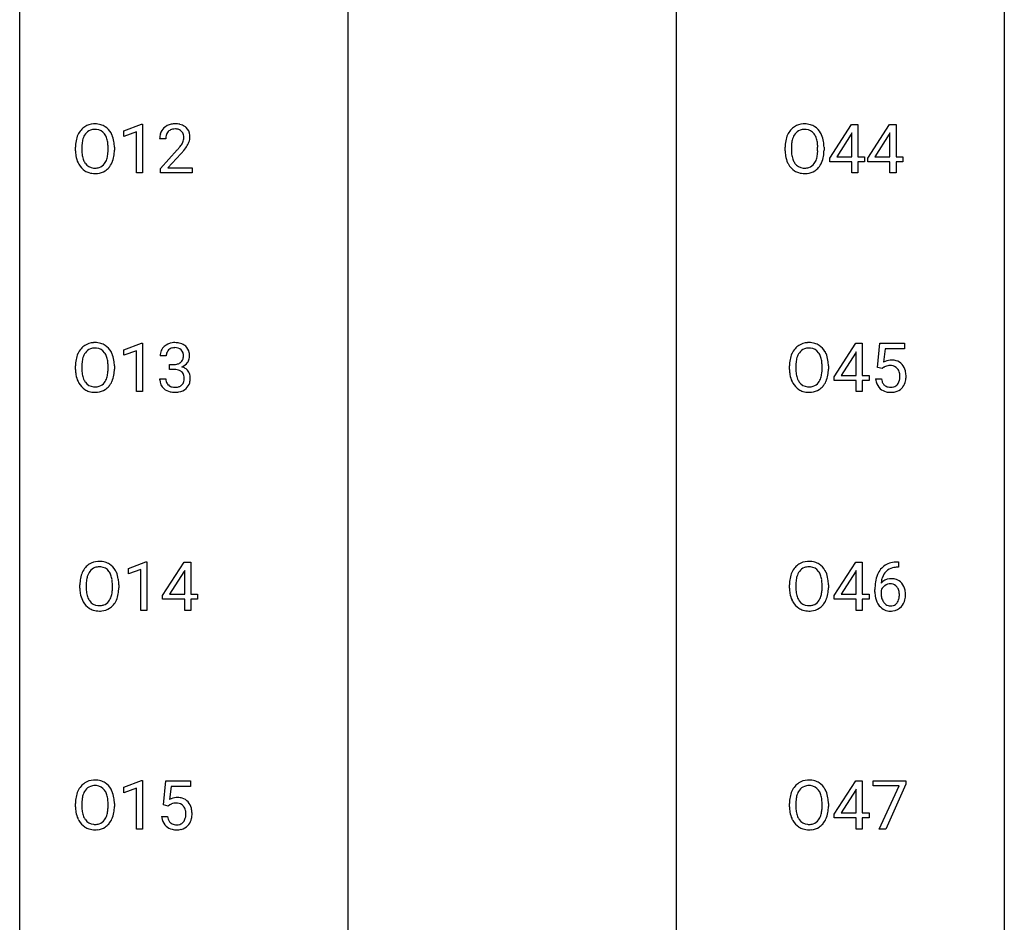
# Model space of a CAD drawing. Extents: x 3 to 27, y -3 to 182.
# Drawn here: x 3 to 27, y 92 to 114 of the extents above; entities that cross this region are included whole.
import ezdxf

# ---------------------------------------------------------------- set-up
doc = ezdxf.new("R2010")
doc.units = 0
doc.layers.add('DEFAULT_255_1_234', color=255, linetype='CONTINUOUS')
doc.layers.add('DEFAULT_255_2_778', color=255, linetype='CONTINUOUS')

msp = doc.modelspace()

# ---------------------------------------------------------------- linework, layer by layer
at = {"layer": 'DEFAULT_255_1_234'}
for p, q in [((5.301, 111.489), (5.727, 111.649)), ((5.301, 111.354), (5.301, 111.489)), ((5.6, 111.464), (5.301, 111.354)), ((5.6, 110.474), (5.6, 111.464)), ((5.727, 111.649), (5.75, 111.649)), ((5.75, 111.649), (5.75, 110.474)), ((22.369, 110.833), (22.893, 111.643)), ((22.893, 111.643), (23.051, 111.643)), ((23.051, 111.643), (23.051, 110.866)), ((23.293, 110.833), (23.816, 111.643)), ((23.816, 111.643), (23.975, 111.643)), ((23.975, 111.643), (23.975, 110.866)), ((6.311, 111.299), (6.163, 111.299)), ((22.884, 111.408), (22.538, 110.866)), ((22.902, 111.44), (22.884, 111.408)), ((22.902, 110.866), (22.902, 111.44)), ((23.808, 111.408), (23.461, 110.866)), ((23.825, 111.44), (23.808, 111.408)), ((23.825, 110.866), (23.825, 111.44)), ((4.128, 111.01), (4.128, 111.095)), ((4.282, 111.107), (4.282, 111.021)), ((4.915, 111.009), (4.915, 111.096)), ((5.069, 111.095), (5.069, 111.021)), ((6.185, 110.581), (6.59, 111.03)), ((21.29, 111.01), (21.29, 111.095)), ((21.444, 111.107), (21.444, 111.021)), ((22.077, 111.009), (22.077, 111.096)), ((22.231, 111.095), (22.231, 111.021)), ((6.678, 110.935), (6.364, 110.595)), ((22.369, 110.745), (22.369, 110.833)), ((22.902, 110.745), (22.369, 110.745)), ((22.538, 110.866), (22.902, 110.866)), ((22.902, 110.474), (22.902, 110.745)), ((23.051, 110.866), (23.213, 110.866)), ((23.213, 110.745), (23.051, 110.745)), ((23.051, 110.745), (23.051, 110.474)), ((23.213, 110.866), (23.213, 110.745)), ((23.293, 110.745), (23.293, 110.833)), ((23.825, 110.745), (23.293, 110.745)), ((23.461, 110.866), (23.825, 110.866)), ((23.825, 110.474), (23.825, 110.745)), ((23.975, 110.866), (24.137, 110.866)), ((24.137, 110.745), (23.975, 110.745)), ((23.975, 110.745), (23.975, 110.474)), ((24.137, 110.866), (24.137, 110.745)), ((6.185, 110.474), (6.185, 110.581)), ((6.364, 110.595), (6.951, 110.595)), ((6.951, 110.595), (6.951, 110.474)), ((5.75, 110.474), (5.6, 110.474)), ((6.951, 110.474), (6.185, 110.474)), ((23.051, 110.474), (22.902, 110.474)), ((23.975, 110.474), (23.825, 110.474)), ((5.301, 106.197), (5.727, 106.357)), ((5.727, 106.357), (5.75, 106.357)), ((5.75, 106.357), (5.75, 105.182)), ((22.475, 105.541), (22.999, 106.351)), ((22.999, 106.351), (23.157, 106.351)), ((23.157, 106.351), (23.157, 105.575)), ((23.521, 105.768), (23.581, 106.351)), ((23.581, 106.351), (24.18, 106.351)), ((23.707, 106.214), (23.672, 105.895)), ((24.18, 106.214), (23.707, 106.214)), ((24.18, 106.351), (24.18, 106.214)), ((5.301, 106.062), (5.301, 106.197)), ((5.6, 106.172), (5.301, 106.062)), ((5.6, 105.182), (5.6, 106.172)), ((6.323, 106.045), (6.174, 106.045)), ((22.99, 106.116), (22.644, 105.575)), ((23.007, 106.148), (22.99, 106.116)), ((23.007, 105.575), (23.007, 106.148)), ((4.128, 105.719), (4.128, 105.803)), ((4.282, 105.815), (4.282, 105.729)), ((4.915, 105.718), (4.915, 105.804)), ((5.069, 105.803), (5.069, 105.729)), ((6.401, 105.718), (6.401, 105.839)), ((6.401, 105.839), (6.513, 105.839)), ((21.396, 105.719), (21.396, 105.803)), ((21.55, 105.815), (21.55, 105.729)), ((22.183, 105.718), (22.183, 105.804)), ((22.337, 105.803), (22.337, 105.729)), ((23.64, 105.738), (23.521, 105.768)), ((23.68, 105.77), (23.64, 105.738)), ((6.164, 105.49), (6.313, 105.49)), ((6.513, 105.718), (6.401, 105.718)), ((22.475, 105.453), (22.475, 105.541)), ((22.644, 105.575), (23.007, 105.575)), ((23.157, 105.575), (23.319, 105.575)), ((23.319, 105.575), (23.319, 105.453)), ((23.48, 105.49), (23.62, 105.49)), ((23.007, 105.453), (22.475, 105.453)), ((23.007, 105.182), (23.007, 105.453)), ((23.319, 105.453), (23.157, 105.453)), ((23.157, 105.453), (23.157, 105.182)), ((5.75, 105.182), (5.6, 105.182)), ((23.157, 105.182), (23.007, 105.182)), ((5.407, 100.906), (5.832, 101.065)), ((5.832, 101.065), (5.856, 101.065)), ((5.856, 101.065), (5.856, 99.89)), ((6.236, 100.249), (6.76, 101.06)), ((6.76, 101.06), (6.918, 101.06)), ((6.918, 101.06), (6.918, 100.283)), ((22.475, 100.249), (22.999, 101.06)), ((22.999, 101.06), (23.157, 101.06)), ((23.157, 101.06), (23.157, 100.283)), ((24.01, 101.061), (24.036, 101.061)), ((24.036, 101.061), (24.036, 100.934)), ((5.407, 100.771), (5.407, 100.906)), ((5.706, 100.881), (5.407, 100.771)), ((5.706, 99.89), (5.706, 100.881)), ((6.751, 100.824), (6.405, 100.283)), ((6.769, 100.857), (6.751, 100.824)), ((6.769, 100.283), (6.769, 100.857)), ((22.99, 100.824), (22.644, 100.283)), ((23.007, 100.857), (22.99, 100.824)), ((23.007, 100.283), (23.007, 100.857)), ((24.036, 100.934), (24.009, 100.934)), ((4.234, 100.427), (4.234, 100.511)), ((4.387, 100.523), (4.387, 100.437)), ((5.021, 100.426), (5.021, 100.513)), ((5.175, 100.511), (5.175, 100.437)), ((21.396, 100.427), (21.396, 100.511)), ((21.55, 100.523), (21.55, 100.437)), ((22.183, 100.426), (22.183, 100.513)), ((22.337, 100.511), (22.337, 100.437)), ((6.405, 100.283), (6.769, 100.283)), ((6.918, 100.283), (7.081, 100.283)), ((7.081, 100.283), (7.081, 100.162)), ((22.644, 100.283), (23.007, 100.283)), ((23.157, 100.283), (23.319, 100.283)), ((23.319, 100.283), (23.319, 100.162)), ((23.462, 100.335), (23.462, 100.392)), ((23.611, 100.373), (23.611, 100.318)), ((6.236, 100.162), (6.236, 100.249)), ((6.769, 100.162), (6.236, 100.162)), ((6.769, 99.89), (6.769, 100.162)), ((7.081, 100.162), (6.918, 100.162)), ((6.918, 100.162), (6.918, 99.89)), ((22.475, 100.162), (22.475, 100.249)), ((23.007, 100.162), (22.475, 100.162)), ((23.007, 99.89), (23.007, 100.162)), ((23.319, 100.162), (23.157, 100.162)), ((23.157, 100.162), (23.157, 99.89)), ((5.856, 99.89), (5.706, 99.89)), ((6.918, 99.89), (6.769, 99.89)), ((23.157, 99.89), (23.007, 99.89)), ((5.301, 95.614), (5.727, 95.774)), ((5.727, 95.774), (5.75, 95.774)), ((5.75, 95.774), (5.75, 94.599)), ((6.253, 95.185), (6.313, 95.768)), ((6.313, 95.768), (6.912, 95.768)), ((6.912, 95.768), (6.912, 95.631)), ((22.475, 94.958), (22.999, 95.768)), ((22.999, 95.768), (23.157, 95.768)), ((23.157, 95.768), (23.157, 94.991)), ((23.418, 95.646), (23.418, 95.768)), ((23.418, 95.768), (24.208, 95.768)), ((24.208, 95.768), (24.208, 95.685)), ((5.301, 95.479), (5.301, 95.614)), ((5.6, 95.589), (5.301, 95.479)), ((5.6, 94.599), (5.6, 95.589)), ((6.439, 95.631), (6.404, 95.312)), ((6.912, 95.631), (6.439, 95.631)), ((22.99, 95.533), (22.644, 94.991)), ((23.007, 95.565), (22.99, 95.533)), ((23.007, 94.991), (23.007, 95.565)), ((24.051, 95.646), (23.418, 95.646)), ((23.568, 94.599), (24.051, 95.646)), ((24.208, 95.685), (23.724, 94.599)), ((4.128, 95.135), (4.128, 95.22)), ((4.282, 95.232), (4.282, 95.146)), ((4.915, 95.134), (4.915, 95.221)), ((5.069, 95.22), (5.069, 95.146)), ((6.372, 95.154), (6.253, 95.185)), ((6.412, 95.187), (6.372, 95.154)), ((21.396, 95.135), (21.396, 95.22)), ((21.55, 95.232), (21.55, 95.146)), ((22.183, 95.134), (22.183, 95.221)), ((22.337, 95.22), (22.337, 95.146)), ((6.212, 94.906), (6.352, 94.906)), ((22.475, 94.87), (22.475, 94.958)), ((23.007, 94.87), (22.475, 94.87)), ((22.644, 94.991), (23.007, 94.991)), ((23.007, 94.599), (23.007, 94.87)), ((23.157, 94.991), (23.319, 94.991)), ((23.319, 94.87), (23.157, 94.87)), ((23.157, 94.87), (23.157, 94.599)), ((23.319, 94.991), (23.319, 94.87)), ((5.75, 94.599), (5.6, 94.599)), ((23.157, 94.599), (23.007, 94.599)), ((23.724, 94.599), (23.568, 94.599))]:
    msp.add_line(p, q, dxfattribs=at)
for centre, radius, start, end in [((4.636, 111.193), 0.491, 139.6258, 156.038), ((4.577, 111.24), 0.416, 122.6416, 139.3431), ((4.587, 111.222), 0.437, 93.0224, 122.4558), ((4.585, 111.257), 0.269, 110.8228, 143.9179), ((4.594, 111.219), 0.308, 89.3038, 109.9046), ((4.598, 111.126), 0.534, 89.9753, 93.6342), ((4.602, 111.165), 0.494, 73.7464, 90.4233), ((4.599, 111.153), 0.374, 84.3852, 90.0758), ((4.615, 111.257), 0.269, 36.1437, 85.6627), ((4.619, 111.233), 0.424, 57.6628, 73.4518), ((4.619, 111.236), 0.422, 29.144, 57.4147), ((6.489, 111.325), 0.324, 133.4541, 162.947), ((6.507, 111.306), 0.35, 100.7869, 133.4384), ((6.523, 111.33), 0.208, 136.1757, 166.3675), ((6.51, 111.34), 0.192, 129.7279, 135.7542), ((6.518, 111.328), 0.207, 102.1739, 129.2062), ((6.542, 111.151), 0.508, 89.6605, 101.3704), ((6.543, 111.224), 0.313, 89.5461, 102.5419), ((6.549, 111.157), 0.502, 78.2171, 90.413), ((6.546, 111.278), 0.259, 82.1602, 90.1506), ((6.559, 111.352), 0.184, 43.4415, 83.1661), ((6.584, 111.319), 0.336, 55.9268, 78.4889), ((6.551, 111.344), 0.195, 16.1715, 43.5284), ((6.604, 111.353), 0.297, 47.9292, 55.4054), ((6.614, 111.363), 0.283, 4.3348, 48.0561), ((21.798, 111.193), 0.491, 139.6258, 156.038), ((21.739, 111.24), 0.416, 122.6416, 139.3431), ((21.749, 111.222), 0.437, 93.0224, 122.4558), ((21.747, 111.257), 0.269, 110.8228, 143.9179), ((21.756, 111.219), 0.308, 89.3038, 109.9046), ((21.76, 111.126), 0.534, 89.9753, 93.6342), ((21.764, 111.165), 0.494, 73.7464, 90.4233), ((21.761, 111.153), 0.374, 84.3852, 90.0758), ((21.777, 111.257), 0.269, 36.1437, 85.6627), ((21.781, 111.233), 0.424, 57.6628, 73.4518), ((21.781, 111.236), 0.422, 29.144, 57.4147), ((4.954, 111.099), 0.826, 169.5254, 180.2765), ((4.764, 111.134), 0.633, 155.8315, 169.509), ((4.869, 111.126), 0.586, 163.0419, 174.314), ((4.678, 111.186), 0.386, 143.5289, 163.2981), ((4.546, 111.204), 0.355, 20.3231, 36.4993), ((4.384, 111.144), 0.529, 7.8928, 20.2962), ((4.084, 111.1), 0.832, 359.7056, 8.036), ((4.525, 111.177), 0.532, 24.0983, 29.7324), ((4.422, 111.134), 0.644, 8.6655, 23.8241), ((4.198, 111.098), 0.871, 359.7807, 8.8219), ((6.57, 111.303), 0.407, 163.2879, 180.5582), ((6.623, 111.303), 0.312, 165.9093, 178.8684), ((6.71, 111.299), 0.398, 178.4382, 180.0084), ((6.466, 111.331), 0.282, 331.4255, 352.9365), ((6.501, 111.33), 0.248, 359.4866, 15.934), ((6.48, 111.328), 0.269, 353.2249, 0.0169), ((6.276, 111.457), 0.641, 326.9135, 338.3505), ((6.547, 111.352), 0.35, 337.8914, 358.9968), ((6.504, 111.346), 0.393, 359.9252, 5.5968), ((22.116, 111.099), 0.826, 169.5254, 180.2765), ((21.926, 111.134), 0.633, 155.8315, 169.509), ((22.031, 111.126), 0.586, 163.0419, 174.314), ((21.841, 111.186), 0.386, 143.5289, 163.2981), ((21.708, 111.204), 0.355, 20.3231, 36.4993), ((21.546, 111.144), 0.529, 7.8928, 20.2962), ((21.246, 111.1), 0.832, 359.7056, 8.036), ((21.687, 111.177), 0.532, 24.0983, 29.7324), ((21.584, 111.134), 0.644, 8.6655, 23.8241), ((21.36, 111.098), 0.871, 359.7807, 8.8219), ((4.957, 111.016), 0.829, 180.3724, 188.9252), ((5.11, 111.098), 0.828, 174.0509, 179.4177), ((5.059, 111.016), 0.778, 179.693, 188.7907), ((4.048, 111.017), 0.868, 353.403, 359.4848), ((4.205, 111.017), 0.864, 350.4877, 0.2625), ((5.241, 112.223), 1.801, 318.5132, 320.7828), ((5.77, 111.793), 1.119, 320.7373, 323.9737), ((6.162, 111.509), 0.635, 323.8962, 328.6421), ((5.494, 112.028), 1.611, 317.2587, 319.9046), ((6.366, 111.383), 0.395, 328.8299, 331.7899), ((5.877, 111.712), 1.115, 319.6473, 327.0958), ((22.119, 111.016), 0.829, 180.3724, 188.9252), ((22.272, 111.098), 0.828, 174.0509, 179.4177), ((22.221, 111.016), 0.778, 179.693, 188.7907), ((21.21, 111.017), 0.868, 353.403, 359.4848), ((21.367, 111.017), 0.864, 350.4877, 0.2625), ((4.757, 110.982), 0.626, 188.7215, 204.8241), ((4.793, 110.974), 0.508, 188.6331, 202.563), ((4.667, 110.923), 0.373, 202.8081, 216.1194), ((4.534, 110.916), 0.369, 323.6548, 342.659), ((4.331, 110.982), 0.582, 342.4092, 353.6451), ((4.434, 110.977), 0.632, 336.0278, 350.5787), ((21.919, 110.982), 0.626, 188.7215, 204.8241), ((21.955, 110.974), 0.508, 188.6331, 202.563), ((21.83, 110.923), 0.373, 202.8081, 216.1194), ((21.696, 110.916), 0.369, 323.6548, 342.659), ((21.493, 110.982), 0.582, 342.4092, 353.6451), ((21.596, 110.977), 0.632, 336.0278, 350.5787), ((4.678, 110.948), 0.54, 205.1184, 209.647), ((4.591, 110.894), 0.437, 209.0633, 237.3493), ((4.582, 110.882), 0.423, 237.5352, 252.1858), ((4.587, 110.858), 0.269, 215.0756, 264.638), ((4.599, 110.941), 0.353, 263.8464, 270.0834), ((4.603, 110.916), 0.327, 269.3649, 287.5152), ((4.617, 110.89), 0.432, 275.8196, 302.1885), ((4.621, 110.851), 0.26, 288.063, 323.8113), ((4.629, 110.868), 0.407, 302.4806, 319.6144), ((4.568, 110.916), 0.484, 319.8877, 336.1328), ((21.84, 110.948), 0.54, 205.1184, 209.647), ((21.753, 110.894), 0.437, 209.0633, 237.3493), ((21.744, 110.882), 0.423, 237.5352, 252.1858), ((21.749, 110.858), 0.269, 215.0756, 264.638), ((21.761, 110.941), 0.353, 263.8464, 270.0834), ((21.765, 110.916), 0.327, 269.3649, 287.5152), ((21.779, 110.89), 0.432, 275.8196, 302.1885), ((21.783, 110.851), 0.26, 288.063, 323.8113), ((21.791, 110.868), 0.407, 302.4806, 319.6144), ((21.731, 110.916), 0.484, 319.8877, 336.1328), ((4.596, 110.936), 0.478, 252.522, 270.4416), ((4.601, 111.005), 0.547, 269.9171, 276.3398), ((21.758, 110.936), 0.478, 252.522, 270.4416), ((21.763, 111.005), 0.547, 269.9171, 276.3398), ((4.636, 105.901), 0.491, 139.6258, 156.038), ((4.577, 105.949), 0.416, 122.6416, 139.3431), ((4.587, 105.93), 0.437, 93.0224, 122.4558), ((4.585, 105.966), 0.269, 110.8228, 143.9179), ((4.594, 105.927), 0.308, 89.3038, 109.9046), ((4.598, 105.834), 0.534, 89.9753, 93.6342), ((4.602, 105.874), 0.494, 73.7464, 90.4233), ((4.599, 105.861), 0.374, 84.3852, 90.0758), ((4.615, 105.965), 0.269, 36.1437, 85.6627), ((4.619, 105.942), 0.424, 57.6628, 73.4518), ((4.619, 105.944), 0.422, 29.144, 57.4147), ((6.479, 106.046), 0.307, 131.5745, 154.4798), ((6.511, 106.014), 0.352, 96.9875, 131.9691), ((6.511, 106.052), 0.191, 103.2932, 133.5619), ((6.533, 105.89), 0.478, 89.8596, 97.7825), ((6.532, 105.972), 0.273, 89.5325, 103.5319), ((6.537, 105.863), 0.504, 78.3655, 90.4132), ((6.537, 105.945), 0.301, 76.1117, 90.7026), ((6.576, 106.083), 0.157, 13.9577, 77.6713), ((6.573, 106.029), 0.334, 56.6229, 78.6387), ((6.595, 106.067), 0.291, 47.0254, 56.0854), ((6.597, 106.071), 0.287, 10.9208, 46.7778), ((21.904, 105.901), 0.491, 139.6258, 156.038), ((21.845, 105.949), 0.416, 122.6416, 139.3431), ((21.855, 105.93), 0.437, 93.0224, 122.4558), ((21.853, 105.966), 0.269, 110.8228, 143.9179), ((21.862, 105.927), 0.308, 89.3038, 109.9046), ((21.866, 105.834), 0.534, 89.9753, 93.6342), ((21.87, 105.874), 0.494, 73.7464, 90.4233), ((21.867, 105.861), 0.374, 84.3852, 90.0758), ((21.883, 105.965), 0.269, 36.1437, 85.6627), ((21.887, 105.942), 0.424, 57.6628, 73.4518), ((21.886, 105.944), 0.422, 29.144, 57.4147), ((4.764, 105.842), 0.633, 155.8315, 169.509), ((4.869, 105.834), 0.586, 163.0419, 174.314), ((4.678, 105.894), 0.386, 143.5289, 163.2981), ((4.546, 105.912), 0.355, 20.3231, 36.4993), ((4.384, 105.852), 0.529, 7.8928, 20.2962), ((4.525, 105.886), 0.532, 24.0983, 29.7324), ((4.422, 105.843), 0.644, 8.6655, 23.8241), ((6.484, 106.049), 0.31, 155.3484, 180.7485), ((6.579, 106.045), 0.257, 172.5097, 180.1367), ((6.507, 106.058), 0.183, 133.8349, 173.5344), ((6.56, 106.027), 0.177, 311.7324, 354.2802), ((6.442, 106.044), 0.297, 359.1805, 15.0453), ((6.488, 106.039), 0.251, 353.0938, 0.1181), ((6.644, 106.038), 0.243, 332.355, 359.7179), ((6.46, 106.039), 0.427, 359.6364, 11.6087), ((22.032, 105.842), 0.633, 155.8315, 169.509), ((22.137, 105.834), 0.586, 163.0419, 174.314), ((21.946, 105.894), 0.386, 143.5289, 163.2981), ((21.814, 105.912), 0.355, 20.3231, 36.4993), ((21.651, 105.852), 0.529, 7.8928, 20.2962), ((21.793, 105.886), 0.532, 24.0983, 29.7324), ((21.69, 105.843), 0.644, 8.6655, 23.8241), ((4.954, 105.807), 0.826, 169.5254, 180.2765), ((5.11, 105.806), 0.828, 174.0509, 179.4177), ((5.059, 105.725), 0.778, 179.693, 188.7907), ((4.084, 105.809), 0.832, 359.7056, 8.036), ((4.205, 105.725), 0.864, 350.4877, 0.2625), ((4.198, 105.806), 0.871, 359.7807, 8.8219), ((6.51, 106.178), 0.339, 270.492, 281.8952), ((6.534, 106.068), 0.226, 281.6692, 301.2943), ((6.551, 106.037), 0.191, 301.7833, 311.7545), ((6.567, 106.111), 0.357, 292.5402, 293.6925), ((6.606, 105.466), 0.331, 57.6435, 72.8625), ((6.594, 106.058), 0.297, 292.9802, 325.2392), ((6.641, 105.523), 0.263, 36.7249, 57.4698), ((6.579, 106.069), 0.315, 325.2334, 332.8746), ((22.222, 105.807), 0.826, 169.5254, 180.2765), ((22.378, 105.806), 0.828, 174.0509, 179.4177), ((22.327, 105.725), 0.778, 179.693, 188.7907), ((21.351, 105.809), 0.832, 359.7056, 8.036), ((21.472, 105.725), 0.864, 350.4877, 0.2625), ((21.466, 105.806), 0.871, 359.7807, 8.8219), ((23.857, 105.577), 0.368, 93.7182, 120.2539), ((23.787, 105.63), 0.176, 114.1951, 127.3641), ((23.81, 105.576), 0.235, 98.9831, 113.8909), ((23.83, 105.453), 0.36, 89.6805, 99.1614), ((23.833, 105.52), 0.293, 84.6958, 90.0676), ((23.866, 105.496), 0.449, 89.966, 94.2496), ((23.845, 105.601), 0.211, 41.785, 85.9893), ((23.871, 105.555), 0.39, 73.8043, 90.5586), ((23.894, 105.641), 0.302, 41.3071, 73.543), ((23.822, 105.581), 0.241, 12.649, 41.6081), ((23.852, 105.605), 0.356, 13.5076, 41.2174), ((4.957, 105.724), 0.829, 180.3724, 188.9252), ((4.757, 105.69), 0.626, 188.7215, 204.8241), ((4.793, 105.682), 0.508, 188.6331, 202.563), ((4.534, 105.624), 0.369, 323.6548, 342.659), ((4.331, 105.69), 0.582, 342.4092, 353.6451), ((4.048, 105.726), 0.868, 353.403, 359.4848), ((4.434, 105.686), 0.632, 336.0278, 350.5787), ((6.559, 105.49), 0.396, 179.9755, 183.2323), ((6.542, 105.488), 0.229, 179.4465, 196.2869), ((6.508, 105.262), 0.456, 84.0193, 89.3331), ((6.524, 105.398), 0.319, 71.901, 84.3554), ((6.56, 105.504), 0.207, 49.5089, 72.1836), ((6.578, 105.529), 0.176, 12.9498, 48.7551), ((6.491, 105.507), 0.265, 359.5048, 13.424), ((6.389, 105.505), 0.367, 357.4749, 0.0231), ((6.64, 105.525), 0.263, 8.0545, 36.3561), ((6.516, 105.504), 0.389, 343.983, 0.5572), ((6.554, 105.509), 0.351, 359.8321, 8.587), ((22.225, 105.724), 0.829, 180.3724, 188.9252), ((22.025, 105.69), 0.626, 188.7215, 204.8241), ((22.061, 105.682), 0.508, 188.6331, 202.563), ((21.802, 105.624), 0.369, 323.6548, 342.659), ((21.599, 105.69), 0.582, 342.4092, 353.6451), ((21.316, 105.726), 0.868, 353.403, 359.4848), ((21.702, 105.686), 0.632, 336.0278, 350.5787), ((23.927, 105.528), 0.449, 184.9247, 194.4976), ((23.946, 105.532), 0.329, 187.3601, 198.6733), ((23.708, 105.542), 0.358, 344.2412, 356.7357), ((23.716, 105.556), 0.35, 359.5577, 12.9535), ((23.583, 105.553), 0.483, 356.3549, 0.05), ((23.688, 105.562), 0.526, 1.1331, 13.8829), ((23.675, 105.551), 0.54, 347.8572, 0.4293), ((23.547, 105.555), 0.667, 359.9919, 1.5443), ((4.678, 105.656), 0.54, 205.1184, 209.647), ((4.591, 105.602), 0.437, 209.0633, 237.3493), ((4.667, 105.632), 0.373, 202.8081, 216.1194), ((4.587, 105.567), 0.269, 215.0756, 264.638), ((4.599, 105.65), 0.353, 263.8464, 270.0834), ((4.603, 105.624), 0.327, 269.3649, 287.5152), ((4.621, 105.559), 0.26, 288.063, 323.8113), ((4.629, 105.577), 0.407, 302.4806, 319.6144), ((4.568, 105.625), 0.484, 319.8877, 336.1328), ((6.455, 105.477), 0.291, 181.8183, 229.6455), ((6.497, 105.524), 0.354, 229.4223, 256.8556), ((6.493, 105.475), 0.179, 196.5661, 227.7059), ((6.51, 105.493), 0.203, 227.7652, 257.8763), ((6.532, 105.588), 0.3, 257.4584, 270.4266), ((6.537, 105.616), 0.329, 269.5962, 280.8789), ((6.56, 105.502), 0.212, 280.6346, 299.8596), ((6.567, 105.523), 0.354, 279.783, 311.6256), ((6.579, 105.466), 0.171, 300.3576, 314.5518), ((6.571, 105.472), 0.182, 315.0728, 345.0431), ((6.478, 105.499), 0.278, 344.5987, 357.927), ((6.605, 105.48), 0.297, 311.636, 343.7652), ((21.945, 105.656), 0.54, 205.1184, 209.647), ((21.858, 105.602), 0.437, 209.0633, 237.3493), ((21.935, 105.632), 0.373, 202.8081, 216.1194), ((21.854, 105.567), 0.269, 215.0756, 264.638), ((21.867, 105.65), 0.353, 263.8464, 270.0834), ((21.871, 105.624), 0.327, 269.3649, 287.5152), ((21.889, 105.559), 0.26, 288.063, 323.8113), ((21.897, 105.577), 0.407, 302.4806, 319.6144), ((21.836, 105.625), 0.484, 319.8877, 336.1328), ((23.803, 105.492), 0.32, 193.7537, 228.5271), ((23.811, 105.504), 0.334, 228.9024, 256.3314), ((23.841, 105.495), 0.218, 198.4452, 217.7945), ((23.812, 105.474), 0.182, 218.2887, 228.5612), ((23.822, 105.488), 0.198, 228.9655, 258.1235), ((23.842, 105.576), 0.288, 257.7258, 270.4014), ((23.847, 105.531), 0.244, 269.4204, 286.4209), ((23.862, 105.477), 0.188, 286.7251, 320.6004), ((23.885, 105.489), 0.319, 281.8396, 316.5458), ((23.823, 105.508), 0.237, 320.6713, 344.5442), ((23.879, 105.493), 0.326, 316.8171, 323.1493), ((23.85, 105.511), 0.36, 323.673, 348.1673), ((4.582, 105.59), 0.423, 237.5352, 252.1858), ((4.596, 105.644), 0.478, 252.522, 270.4416), ((4.601, 105.713), 0.547, 269.9171, 276.3398), ((4.617, 105.599), 0.432, 275.8196, 302.1885), ((6.531, 105.662), 0.496, 256.6829, 270.4412), ((6.537, 105.666), 0.5, 269.7286, 280.3856), ((21.85, 105.59), 0.423, 237.5352, 252.1858), ((21.864, 105.644), 0.478, 252.522, 270.4416), ((21.868, 105.713), 0.547, 269.9171, 276.3398), ((21.885, 105.599), 0.432, 275.8196, 302.1885), ((23.841, 105.624), 0.458, 256.2427, 270.4486), ((23.848, 105.645), 0.479, 269.577, 282.4215), ((4.683, 100.657), 0.416, 122.6416, 139.3431), ((4.693, 100.639), 0.437, 93.0224, 122.4558), ((4.704, 100.542), 0.534, 89.9753, 93.6342), ((4.708, 100.582), 0.494, 73.7464, 90.4233), ((4.725, 100.65), 0.424, 57.6628, 73.4518), ((4.724, 100.652), 0.422, 29.144, 57.4147), ((21.845, 100.657), 0.416, 122.6416, 139.3431), ((21.855, 100.639), 0.437, 93.0224, 122.4558), ((21.866, 100.542), 0.534, 89.9753, 93.6342), ((21.87, 100.582), 0.494, 73.7464, 90.4233), ((21.887, 100.65), 0.424, 57.6628, 73.4518), ((21.886, 100.652), 0.422, 29.144, 57.4147), ((23.95, 100.601), 0.451, 102.8716, 140.8565), ((24.014, 100.357), 0.703, 90.3778, 103.5869), ((4.87, 100.55), 0.633, 155.8315, 169.509), ((4.742, 100.61), 0.491, 139.6258, 156.038), ((4.784, 100.603), 0.386, 143.5289, 163.2981), ((4.691, 100.674), 0.269, 110.8228, 143.9179), ((4.7, 100.636), 0.308, 89.3038, 109.9046), ((4.704, 100.57), 0.374, 84.3852, 90.0758), ((4.721, 100.674), 0.269, 36.1437, 85.6627), ((4.652, 100.621), 0.355, 20.3231, 36.4993), ((4.489, 100.561), 0.529, 7.8928, 20.2962), ((4.631, 100.594), 0.532, 24.0983, 29.7324), ((4.527, 100.551), 0.644, 8.6655, 23.8241), ((22.032, 100.55), 0.633, 155.8315, 169.509), ((21.904, 100.61), 0.491, 139.6258, 156.038), ((21.946, 100.603), 0.386, 143.5289, 163.2981), ((21.853, 100.674), 0.269, 110.8228, 143.9179), ((21.862, 100.636), 0.308, 89.3038, 109.9046), ((21.867, 100.57), 0.374, 84.3852, 90.0758), ((21.883, 100.674), 0.269, 36.1437, 85.6627), ((21.814, 100.621), 0.355, 20.3231, 36.4993), ((21.651, 100.561), 0.529, 7.8928, 20.2962), ((21.793, 100.594), 0.532, 24.0983, 29.7324), ((21.69, 100.551), 0.644, 8.6655, 23.8241), ((24.235, 100.467), 0.768, 157.9803, 171.6247), ((24.014, 100.556), 0.53, 141.4298, 157.8541), ((23.992, 100.568), 0.369, 134.5303, 161.6211), ((23.975, 100.579), 0.35, 104.2855, 133.8629), ((24.014, 100.435), 0.5, 90.6001, 104.5147), ((5.06, 100.515), 0.826, 169.5254, 180.2765), ((5.215, 100.515), 0.828, 174.0509, 179.4177), ((4.975, 100.543), 0.586, 163.0419, 174.314), ((4.189, 100.517), 0.832, 359.7056, 8.036), ((4.304, 100.514), 0.871, 359.7807, 8.8219), ((22.222, 100.515), 0.826, 169.5254, 180.2765), ((22.378, 100.515), 0.828, 174.0509, 179.4177), ((22.137, 100.543), 0.586, 163.0419, 174.314), ((21.351, 100.517), 0.832, 359.7056, 8.036), ((21.466, 100.514), 0.871, 359.7807, 8.8219), ((24.675, 100.399), 1.213, 171.4525, 180.3159), ((23.843, 100.352), 0.303, 95.8331, 138.9955), ((24.298, 100.491), 0.687, 173.7811, 174.9255), ((24.157, 100.51), 0.545, 161.285, 174.2077), ((23.841, 100.297), 0.237, 89.8751, 126.2072), ((23.865, 100.224), 0.433, 89.8754, 97.0544), ((23.841, 100.299), 0.235, 85.0141, 90.0513), ((23.848, 100.349), 0.184, 36.8251, 85.7416), ((23.87, 100.308), 0.349, 71.6408, 90.624), ((23.885, 100.363), 0.292, 39.6368, 71.019), ((23.821, 100.308), 0.376, 10.6587, 39.9044), ((5.063, 100.432), 0.829, 180.3724, 188.9252), ((4.863, 100.399), 0.626, 188.7215, 204.8241), ((5.165, 100.433), 0.778, 179.693, 188.7907), ((4.899, 100.39), 0.508, 188.6331, 202.563), ((4.437, 100.399), 0.582, 342.4092, 353.6451), ((4.154, 100.434), 0.868, 353.403, 359.4848), ((4.54, 100.394), 0.632, 336.0278, 350.5787), ((4.31, 100.433), 0.864, 350.4877, 0.2625), ((22.225, 100.432), 0.829, 180.3724, 188.9252), ((22.025, 100.399), 0.626, 188.7215, 204.8241), ((22.327, 100.433), 0.778, 179.693, 188.7907), ((22.061, 100.39), 0.508, 188.6331, 202.563), ((21.599, 100.399), 0.582, 342.4092, 353.6451), ((21.316, 100.434), 0.868, 353.403, 359.4848), ((21.702, 100.394), 0.632, 336.0278, 350.5787), ((21.472, 100.433), 0.864, 350.4877, 0.2625), ((24.116, 100.331), 0.655, 179.6345, 191.7836), ((23.828, 100.295), 0.23, 145.2975, 160.266), ((24.135, 100.315), 0.523, 179.6514, 190.2856), ((23.845, 100.281), 0.252, 124.9745, 144.8959), ((23.806, 100.311), 0.241, 32.3035, 38.0827), ((23.775, 100.294), 0.276, 11.0482, 31.8146), ((23.673, 100.259), 0.38, 346.2582, 358.7742), ((23.647, 100.267), 0.407, 359.6214, 11.2839), ((23.572, 100.264), 0.482, 358.3755, 0.0098), ((23.662, 100.268), 0.539, 347.2487, 0.4369), ((23.666, 100.275), 0.535, 359.6826, 11.1326), ((4.783, 100.365), 0.54, 205.1184, 209.647), ((4.696, 100.31), 0.437, 209.0633, 237.3493), ((4.773, 100.34), 0.373, 202.8081, 216.1194), ((4.692, 100.275), 0.269, 215.0756, 264.638), ((4.709, 100.332), 0.327, 269.3649, 287.5152), ((4.727, 100.268), 0.26, 288.063, 323.8113), ((4.64, 100.333), 0.369, 323.6548, 342.659), ((4.734, 100.285), 0.407, 302.4806, 319.6144), ((4.674, 100.333), 0.484, 319.8877, 336.1328), ((21.945, 100.365), 0.54, 205.1184, 209.647), ((21.858, 100.31), 0.437, 209.0633, 237.3493), ((21.935, 100.34), 0.373, 202.8081, 216.1194), ((21.854, 100.275), 0.269, 215.0756, 264.638), ((21.871, 100.332), 0.327, 269.3649, 287.5152), ((21.889, 100.268), 0.26, 288.063, 323.8113), ((21.802, 100.333), 0.369, 323.6548, 342.659), ((21.897, 100.285), 0.407, 302.4806, 319.6144), ((21.836, 100.333), 0.484, 319.8877, 336.1328), ((23.923, 100.288), 0.456, 191.4116, 218.6078), ((23.965, 100.283), 0.351, 190.0945, 207.5098), ((23.909, 100.256), 0.288, 207.9583, 216.3251), ((23.875, 100.228), 0.245, 215.7661, 232.5457), ((23.837, 100.18), 0.183, 232.8005, 270.6606), ((23.85, 100.181), 0.183, 289.1833, 322.9684), ((23.789, 100.229), 0.261, 322.6008, 346.5182), ((23.829, 100.228), 0.367, 318.141, 347.6119), ((4.687, 100.299), 0.423, 237.5352, 252.1858), ((4.702, 100.353), 0.478, 252.522, 270.4416), ((4.705, 100.358), 0.353, 263.8464, 270.0834), ((4.706, 100.421), 0.547, 269.9171, 276.3398), ((4.723, 100.307), 0.432, 275.8196, 302.1885), ((21.85, 100.299), 0.423, 237.5352, 252.1858), ((21.864, 100.353), 0.478, 252.522, 270.4416), ((21.867, 100.358), 0.353, 263.8464, 270.0834), ((21.868, 100.421), 0.547, 269.9171, 276.3398), ((21.885, 100.307), 0.432, 275.8196, 302.1885), ((23.835, 100.214), 0.341, 218.1665, 245.8781), ((23.834, 100.228), 0.354, 246.914, 270.7437), ((23.841, 100.216), 0.219, 269.3554, 288.4744), ((23.84, 100.331), 0.457, 269.8874, 276.7918), ((23.862, 100.201), 0.325, 275.6342, 317.8248), ((4.587, 95.347), 0.437, 93.0224, 122.4558), ((4.598, 95.251), 0.534, 89.9753, 93.6342), ((4.602, 95.29), 0.494, 73.7464, 90.4233), ((4.619, 95.358), 0.424, 57.6628, 73.4518), ((21.855, 95.347), 0.437, 93.0224, 122.4558), ((21.866, 95.251), 0.534, 89.9753, 93.6342), ((21.87, 95.29), 0.494, 73.7464, 90.4233), ((21.887, 95.358), 0.424, 57.6628, 73.4518), ((4.764, 95.259), 0.633, 155.8315, 169.509), ((4.636, 95.318), 0.491, 139.6258, 156.038), ((4.577, 95.365), 0.416, 122.6416, 139.3431), ((4.678, 95.311), 0.386, 143.5289, 163.2981), ((4.585, 95.382), 0.269, 110.8228, 143.9179), ((4.594, 95.344), 0.308, 89.3038, 109.9046), ((4.599, 95.278), 0.374, 84.3852, 90.0758), ((4.615, 95.382), 0.269, 36.1437, 85.6627), ((4.546, 95.329), 0.355, 20.3231, 36.4993), ((4.619, 95.361), 0.422, 29.144, 57.4147), ((4.525, 95.302), 0.532, 24.0983, 29.7324), ((4.422, 95.259), 0.644, 8.6655, 23.8241), ((22.032, 95.259), 0.633, 155.8315, 169.509), ((21.904, 95.318), 0.491, 139.6258, 156.038), ((21.845, 95.365), 0.416, 122.6416, 139.3431), ((21.946, 95.311), 0.386, 143.5289, 163.2981), ((21.853, 95.382), 0.269, 110.8228, 143.9179), ((21.862, 95.344), 0.308, 89.3038, 109.9046), ((21.867, 95.278), 0.374, 84.3852, 90.0758), ((21.883, 95.382), 0.269, 36.1437, 85.6627), ((21.814, 95.329), 0.355, 20.3231, 36.4993), ((21.886, 95.361), 0.422, 29.144, 57.4147), ((21.793, 95.302), 0.532, 24.0983, 29.7324), ((21.69, 95.259), 0.644, 8.6655, 23.8241), ((4.954, 95.224), 0.826, 169.5254, 180.2765), ((5.11, 95.223), 0.828, 174.0509, 179.4177), ((4.869, 95.251), 0.586, 163.0419, 174.314), ((4.384, 95.269), 0.529, 7.8928, 20.2962), ((4.084, 95.225), 0.832, 359.7056, 8.036), ((4.198, 95.223), 0.871, 359.7807, 8.8219), ((6.589, 94.994), 0.368, 93.7182, 120.2539), ((6.599, 94.913), 0.449, 89.966, 94.2496), ((6.603, 94.972), 0.39, 73.8043, 90.5586), ((6.626, 95.058), 0.302, 41.3071, 73.543), ((6.585, 95.022), 0.356, 13.5076, 41.2174), ((22.222, 95.224), 0.826, 169.5254, 180.2765), ((22.378, 95.223), 0.828, 174.0509, 179.4177), ((22.137, 95.251), 0.586, 163.0419, 174.314), ((21.651, 95.269), 0.529, 7.8928, 20.2962), ((21.351, 95.225), 0.832, 359.7056, 8.036), ((21.466, 95.223), 0.871, 359.7807, 8.8219), ((4.957, 95.141), 0.829, 180.3724, 188.9252), ((4.757, 95.107), 0.626, 188.7215, 204.8241), ((5.059, 95.141), 0.778, 179.693, 188.7907), ((4.793, 95.099), 0.508, 188.6331, 202.563), ((4.331, 95.107), 0.582, 342.4092, 353.6451), ((4.048, 95.142), 0.868, 353.403, 359.4848), ((4.205, 95.142), 0.864, 350.4877, 0.2625), ((6.519, 95.046), 0.176, 114.1951, 127.3641), ((6.542, 94.992), 0.235, 98.9831, 113.8909), ((6.562, 94.869), 0.36, 89.6805, 99.1614), ((6.565, 94.936), 0.293, 84.6958, 90.0676), ((6.577, 95.018), 0.211, 41.785, 85.9893), ((6.554, 94.998), 0.241, 12.649, 41.6081), ((6.448, 94.972), 0.35, 359.5577, 12.9535), ((6.42, 94.979), 0.526, 1.1331, 13.8829), ((22.225, 95.141), 0.829, 180.3724, 188.9252), ((22.025, 95.107), 0.626, 188.7215, 204.8241), ((22.327, 95.141), 0.778, 179.693, 188.7907), ((22.061, 95.099), 0.508, 188.6331, 202.563), ((21.599, 95.107), 0.582, 342.4092, 353.6451), ((21.316, 95.142), 0.868, 353.403, 359.4848), ((21.472, 95.142), 0.864, 350.4877, 0.2625), ((4.678, 95.073), 0.54, 205.1184, 209.647), ((4.591, 95.019), 0.437, 209.0633, 237.3493), ((4.667, 95.048), 0.373, 202.8081, 216.1194), ((4.587, 94.983), 0.269, 215.0756, 264.638), ((4.621, 94.976), 0.26, 288.063, 323.8113), ((4.534, 95.041), 0.369, 323.6548, 342.659), ((4.568, 95.041), 0.484, 319.8877, 336.1328), ((4.434, 95.102), 0.632, 336.0278, 350.5787), ((6.659, 94.945), 0.449, 184.9247, 194.4976), ((6.535, 94.909), 0.32, 193.7537, 228.5271), ((6.679, 94.948), 0.329, 187.3601, 198.6733), ((6.574, 94.912), 0.218, 198.4452, 217.7945), ((6.544, 94.891), 0.182, 218.2887, 228.5612), ((6.594, 94.894), 0.188, 286.7251, 320.6004), ((6.555, 94.925), 0.237, 320.6713, 344.5442), ((6.44, 94.959), 0.358, 344.2412, 356.7357), ((6.315, 94.969), 0.483, 356.3549, 0.05), ((6.582, 94.928), 0.36, 323.673, 348.1673), ((6.407, 94.967), 0.54, 347.8572, 0.4293), ((6.279, 94.971), 0.667, 359.9919, 1.5443), ((21.945, 95.073), 0.54, 205.1184, 209.647), ((21.858, 95.019), 0.437, 209.0633, 237.3493), ((21.935, 95.048), 0.373, 202.8081, 216.1194), ((21.854, 94.983), 0.269, 215.0756, 264.638), ((21.889, 94.976), 0.26, 288.063, 323.8113), ((21.802, 95.041), 0.369, 323.6548, 342.659), ((21.836, 95.041), 0.484, 319.8877, 336.1328), ((21.702, 95.102), 0.632, 336.0278, 350.5787), ((4.582, 95.007), 0.423, 237.5352, 252.1858), ((4.596, 95.061), 0.478, 252.522, 270.4416), ((4.599, 95.066), 0.353, 263.8464, 270.0834), ((4.603, 95.041), 0.327, 269.3649, 287.5152), ((4.601, 95.13), 0.547, 269.9171, 276.3398), ((4.617, 95.015), 0.432, 275.8196, 302.1885), ((4.629, 94.993), 0.407, 302.4806, 319.6144), ((6.543, 94.92), 0.334, 228.9024, 256.3314), ((6.554, 94.904), 0.198, 228.9655, 258.1235), ((6.573, 95.04), 0.458, 256.2427, 270.4486), ((6.574, 94.992), 0.288, 257.7258, 270.4014), ((6.579, 94.948), 0.244, 269.4204, 286.4209), ((6.58, 95.062), 0.479, 269.577, 282.4215), ((6.617, 94.906), 0.319, 281.8396, 316.5458), ((6.611, 94.91), 0.326, 316.8171, 323.1493), ((21.85, 95.007), 0.423, 237.5352, 252.1858), ((21.864, 95.061), 0.478, 252.522, 270.4416), ((21.867, 95.066), 0.353, 263.8464, 270.0834), ((21.871, 95.041), 0.327, 269.3649, 287.5152), ((21.868, 95.13), 0.547, 269.9171, 276.3398), ((21.885, 95.015), 0.432, 275.8196, 302.1885), ((21.897, 94.993), 0.407, 302.4806, 319.6144)]:
    msp.add_arc(centre, radius, start, end, dxfattribs=at)
at = {"layer": 'DEFAULT_255_2_778'}
for p, q in [((2.779, -1.984), (2.779, 181.636)), ((26.591, 181.636), (26.591, -1.984)), ((10.716, 169.201), (10.716, 89.826)), ((18.654, 169.201), (18.654, 89.826))]:
    msp.add_line(p, q, dxfattribs=at)

doc.saveas('drawing.dxf')
